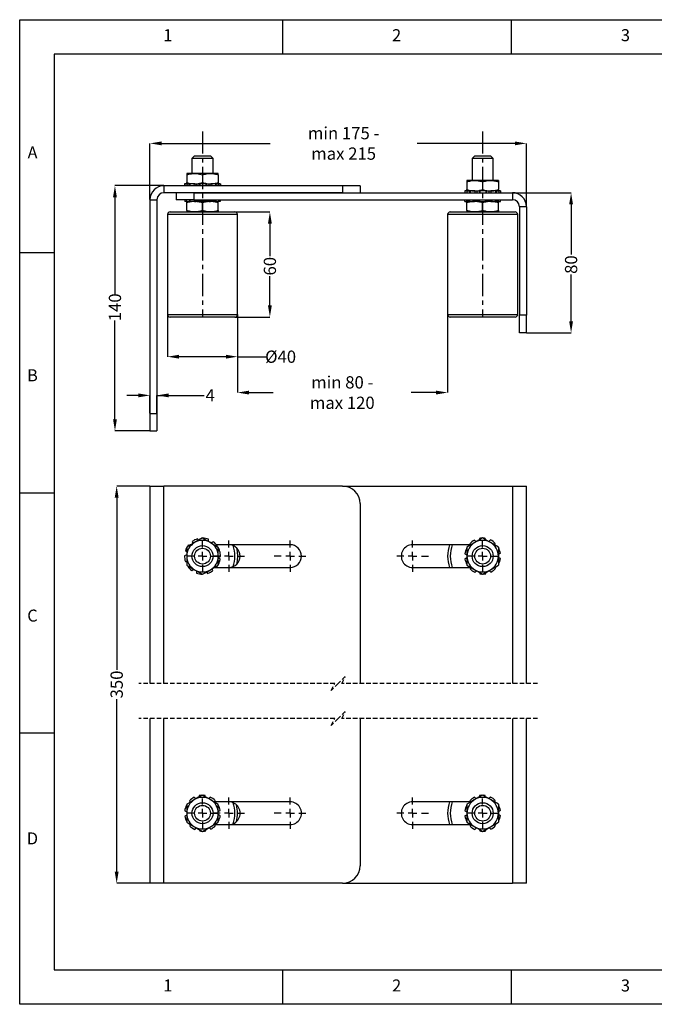
# Model space of a CAD drawing. Extents: x 10 to 421, y -1 to 280.
# Drawn here: x 10 to 191, y -1 to 280 of the extents above; entities that cross this region are included whole.
import ezdxf

# ---------------------------------------------------------------- set-up
doc = ezdxf.new("R2010")
doc.units = 0
doc.header["$PDSIZE"] = -1
for name, pattern in [('CENTER', [10.16, 6.35, -1.27, 1.27, -1.27]), ('CENTERX2', [20.32, 12.7, -2.54, 2.54, -2.54]), ('HIDDEN', [1.905, 1.27, -0.635])]:
    doc.linetypes.add(name, pattern=pattern)
doc.layers.get('0').update_dxf_attribs({"linetype": 'CONTINUOUS'})
doc.layers.get('Defpoints').update_dxf_attribs({"linetype": 'CONTINUOUS'})
for name, color, linetype in [('BODY_ISO', 3, 'CONTINUOUS'), ('FRAME', 5, 'CONTINUOUS'), ('LINE_CENTER', 3, 'CENTER')]:
    doc.layers.add(name, color=color, linetype=linetype)
doc.styles.add('SLDTEXTSTYLE0', font='TXT', dxfattribs={"width": 0.75})
doc.styles.add('SLDTEXTSTYLE2', font='TXT', dxfattribs={"width": 0.736842})
doc.dimstyles.new('SLDDIMSTYLE0', dxfattribs={"dimtxt": 3.5, "dimasz": 3.302, "dimexe": 0, "dimexo": 0.0625, "dimgap": 0.875, "dimtad": 1, "dimlfac": 2, "dimrnd": 1e-09, "dimzin": 12, "dimdsep": 46, "dimtxsty": 'SLDTEXTSTYLE0', "dimsah": 1, "dimcen": 0.09, "dimadec": 0, "dimazin": 0, "dimtfac": 1, "dimtofl": 0, "dimtmove": 0, "dimatfit": 3, "dimfxl": 1, "dimtolj": 1, "dimtzin": 12, "dimarcsym": 0})

# ---------------------------------------------------------------- blocks, each defined once
blk = doc.blocks.new('_D')
at = {"color": 0, "linetype": 'Continuous', "lineweight": -2}
for p, q in [((72.03, 194.01), (72.03, 173.97)), ((132.03, 193.2), (132.03, 173.97)), ((75.33, 173.97), (82.25, 173.97)), ((128.73, 173.97), (121.62, 173.97))]:
    blk.add_line(p, q, dxfattribs=at)
at = {"color": 0}
for points in [[(75.33, 174.52), (75.33, 173.42), (72.03, 173.97)], [(128.73, 173.42), (128.73, 174.52), (132.03, 173.97)]]:
    blk.add_solid(points, dxfattribs=at)
at = {"layer": 'Defpoints', "color": 0}
for p in [(72.03, 194.08), (132.03, 193.27), (132.03, 173.97)]:
    blk.add_point(p, dxfattribs=at)
at = {"color": 7, "lineweight": 5, "insert": (101.94, 173.97), "char_height": 3.5, "attachment_point": 5, "style": 'SLDTEXTSTYLE0'}
blk.add_mtext('\\A1;min 80 - max 120', dxfattribs=at)
blk = doc.blocks.new('_D_1')
at = {"color": 0, "linetype": 'Continuous', "lineweight": -2}
for p, q in [((43.73, 173.17), (40.43, 173.17)), ((47.03, 168.09), (47.03, 173.17)), ((49.03, 168.09), (49.03, 173.17)), ((49.03, 173.17), (62.47, 173.17)), ((52.33, 173.17), (55.63, 173.17))]:
    blk.add_line(p, q, dxfattribs=at)
at = {"color": 0}
for points in [[(43.73, 172.62), (43.73, 173.72), (47.03, 173.17)], [(52.33, 173.72), (52.33, 172.62), (49.03, 173.17)]]:
    blk.add_solid(points, dxfattribs=at)
at = {"layer": 'Defpoints', "color": 0}
for p in [(49.03, 173.17), (47.03, 168.03), (49.03, 168.03)]:
    blk.add_point(p, dxfattribs=at)
at = {"color": 7, "lineweight": 5, "insert": (64.22, 173.17), "char_height": 3.5, "attachment_point": 5, "style": 'SLDTEXTSTYLE0'}
blk.add_mtext('\\A1;4', dxfattribs=at)
blk = doc.blocks.new('_D_2')
at = {"color": 0, "linetype": 'Continuous', "lineweight": -2}
for p, q in [((47.03, 229.09), (47.03, 245.1)), ((50.33, 245.1), (81.33, 245.1)), ((151.23, 245.1), (123.33, 245.1)), ((154.53, 227.09), (154.53, 245.1))]:
    blk.add_line(p, q, dxfattribs=at)
at = {"color": 0}
for points in [[(50.33, 245.65), (50.33, 244.55), (47.03, 245.1)], [(151.23, 244.55), (151.23, 245.65), (154.53, 245.1)]]:
    blk.add_solid(points, dxfattribs=at)
at = {"layer": 'Defpoints', "color": 0}
for p in [(154.53, 245.1), (47.03, 229.03), (154.53, 227.03)]:
    blk.add_point(p, dxfattribs=at)
at = {"color": 7, "lineweight": 5, "insert": (102.33, 245.1), "char_height": 3.5, "attachment_point": 5, "style": 'SLDTEXTSTYLE0'}
blk.add_mtext('\\A1;min 175 - max 215', dxfattribs=at)
blk = doc.blocks.new('_D_3')
at = {"color": 0, "linetype": 'Continuous', "lineweight": -2}
for p, q in [((150.59, 231.03), (167.28, 231.03)), ((167.28, 227.73), (167.28, 213.35)), ((167.28, 194.33), (167.28, 207.66)), ((154.59, 191.03), (167.28, 191.03))]:
    blk.add_line(p, q, dxfattribs=at)
at = {"color": 0}
for points in [[(167.83, 227.73), (166.73, 227.73), (167.28, 231.03)], [(166.73, 194.33), (167.83, 194.33), (167.28, 191.03)]]:
    blk.add_solid(points, dxfattribs=at)
at = {"layer": 'Defpoints', "color": 0}
for p in [(150.53, 231.03), (154.53, 191.03), (167.28, 191.03)]:
    blk.add_point(p, dxfattribs=at)
at = {"color": 7, "lineweight": 5, "insert": (167.28, 210.5), "char_height": 3.5, "attachment_point": 5, "rotation": 90, "style": 'SLDTEXTSTYLE0'}
blk.add_mtext('\\A1;80', dxfattribs=at)
blk = doc.blocks.new('_D_4')
at = {"color": 0, "linetype": 'Continuous', "lineweight": -2}
for p, q in [((50.97, 233.03), (37.03, 233.03)), ((37.03, 229.73), (37.03, 202.02)), ((37.03, 166.33), (37.03, 194.58)), ((46.97, 163.03), (37.03, 163.03))]:
    blk.add_line(p, q, dxfattribs=at)
at = {"color": 0}
for points in [[(37.58, 229.73), (36.48, 229.73), (37.03, 233.03)], [(36.48, 166.33), (37.58, 166.33), (37.03, 163.03)]]:
    blk.add_solid(points, dxfattribs=at)
at = {"layer": 'Defpoints', "color": 0}
for p in [(51.03, 233.03), (37.03, 163.03), (47.03, 163.03)]:
    blk.add_point(p, dxfattribs=at)
at = {"color": 7, "lineweight": 5, "insert": (37.03, 198.3), "char_height": 3.5, "attachment_point": 5, "rotation": 90, "style": 'SLDTEXTSTYLE0'}
blk.add_mtext('\\A1;140', dxfattribs=at)
blk = doc.blocks.new('_D_5')
at = {"color": 0, "linetype": 'Continuous', "lineweight": -2}
for p, q in [((71.34, 225.53), (81.27, 225.53)), ((81.27, 222.23), (81.27, 212.88)), ((81.27, 198.83), (81.27, 207.2)), ((71.34, 195.53), (81.27, 195.53))]:
    blk.add_line(p, q, dxfattribs=at)
at = {"color": 0}
for points in [[(81.82, 222.23), (80.72, 222.23), (81.27, 225.53)], [(80.72, 198.83), (81.82, 198.83), (81.27, 195.53)]]:
    blk.add_solid(points, dxfattribs=at)
at = {"layer": 'Defpoints', "color": 0}
for p in [(71.28, 225.53), (71.28, 195.53), (81.27, 195.53)]:
    blk.add_point(p, dxfattribs=at)
at = {"color": 7, "lineweight": 5, "insert": (81.27, 210.04), "char_height": 3.5, "attachment_point": 5, "rotation": 90, "style": 'SLDTEXTSTYLE0'}
blk.add_mtext('\\A1;60', dxfattribs=at)
blk = doc.blocks.new('_D_6')
at = {"color": 0, "linetype": 'Continuous', "lineweight": -2}
for p, q in [((52.03, 196.22), (52.03, 184.21)), ((72.03, 196.22), (72.03, 184.21)), ((68.73, 184.21), (55.33, 184.21)), ((72.03, 184.21), (80.18, 184.21))]:
    blk.add_line(p, q, dxfattribs=at)
at = {"color": 0}
for points in [[(55.33, 184.76), (55.33, 183.66), (52.03, 184.21)], [(68.73, 183.66), (68.73, 184.76), (72.03, 184.21)]]:
    blk.add_solid(points, dxfattribs=at)
at = {"layer": 'Defpoints', "color": 0}
for p in [(52.03, 196.28), (72.03, 196.28), (52.03, 184.21)]:
    blk.add_point(p, dxfattribs=at)
at = {"color": 7, "lineweight": 5, "insert": (84.33, 184.21), "char_height": 3.5, "attachment_point": 5, "style": 'SLDTEXTSTYLE0'}
blk.add_mtext('\\A1;%%c40', dxfattribs=at)
blk = doc.blocks.new('_D_12')
at = {"color": 0, "linetype": 'Continuous', "lineweight": -2}
for p, q in [((46.97, 147.28), (37.52, 147.28)), ((37.52, 143.98), (37.52, 94.79)), ((37.52, 37.19), (37.52, 86.48)), ((46.97, 33.89), (37.52, 33.89))]:
    blk.add_line(p, q, dxfattribs=at)
at = {"color": 0}
for points in [[(38.07, 143.98), (36.97, 143.98), (37.52, 147.28)], [(36.97, 37.19), (38.07, 37.19), (37.52, 33.89)]]:
    blk.add_solid(points, dxfattribs=at)
at = {"layer": 'Defpoints', "color": 0}
for p in [(47.03, 147.28), (37.52, 33.89), (47.03, 33.89)]:
    blk.add_point(p, dxfattribs=at)
at = {"color": 7, "lineweight": 5, "insert": (37.52, 90.64), "char_height": 3.5, "attachment_point": 5, "rotation": 90, "style": 'SLDTEXTSTYLE0'}
blk.add_mtext('\\A1;350', dxfattribs=at)
blk = doc.blocks.new('SW_CENTERMARKSYMBOL_3')
at = {"color": 0, "linetype": 'Continuous'}
for p, q in [((0, 2.5), (0, 4.25)), ((-2.5, 0), (-4.25, 0)), ((0, 0), (-1.25, 0)), ((0, 0), (0, 1.25)), ((0, 0), (0, -1.25)), ((0, 0), (1.25, 0)), ((2.5, 0), (4.25, 0)), ((0, -2.5), (0, -4.25))]:
    blk.add_line(p, q, dxfattribs=at)
blk = doc.blocks.new('SW_CENTERMARKSYMBOL_4')
at = {"color": 0, "linetype": 'Continuous'}
for p, q in [((0, 2.5), (0, 4.5)), ((-2.5, 0), (-4.5, 0)), ((0, 0), (-1.25, 0)), ((0, 0), (0, 1.25)), ((0, 0), (0, -1.25)), ((0, 0), (1.25, 0)), ((2.5, 0), (4.5, 0)), ((0, -2.5), (0, -4.5))]:
    blk.add_line(p, q, dxfattribs=at)
blk = doc.blocks.new('SW_CENTERMARKSYMBOL_5')
at = {"color": 0, "linetype": 'Continuous'}
for p, q in [((0, 2.5), (0, 4.5)), ((-2.5, 0), (-4.5, 0)), ((0, 0), (-1.25, 0)), ((0, 0), (0, 1.25)), ((0, 0), (0, -1.25)), ((0, 0), (1.25, 0)), ((2.5, 0), (4.5, 0)), ((0, -2.5), (0, -4.5))]:
    blk.add_line(p, q, dxfattribs=at)
blk = doc.blocks.new('SW_CENTERMARKSYMBOL_6')
at = {"color": 0, "linetype": 'Continuous'}
for p, q in [((0, 2.5), (0, 4.25)), ((-2.5, 0), (-4.25, 0)), ((0, 0), (-1.25, 0)), ((0, 0), (0, 1.25)), ((0, 0), (0, -1.25)), ((0, 0), (1.25, 0)), ((2.5, 0), (4.25, 0)), ((0, -2.5), (0, -4.25))]:
    blk.add_line(p, q, dxfattribs=at)
blk = doc.blocks.new('SW_CENTERMARKSYMBOL_7')
at = {"color": 0, "linetype": 'Continuous'}
for p, q in [((0, 2.5), (0, 4.5)), ((-2.5, 0), (-4.5, 0)), ((0, 0), (-1.25, 0)), ((0, 0), (0, 1.25)), ((0, 0), (0, -1.25)), ((0, 0), (1.25, 0)), ((2.5, 0), (4.5, 0)), ((0, -2.5), (0, -4.5))]:
    blk.add_line(p, q, dxfattribs=at)
blk = doc.blocks.new('SW_CENTERMARKSYMBOL_8')
at = {"color": 0, "linetype": 'Continuous'}
for p, q in [((0, 2.5), (0, 4.5)), ((-2.5, 0), (-4.5, 0)), ((0, 0), (-1.25, 0)), ((0, 0), (0, 1.25)), ((0, 0), (0, -1.25)), ((0, 0), (1.25, 0)), ((2.5, 0), (4.5, 0)), ((0, -2.5), (0, -4.5))]:
    blk.add_line(p, q, dxfattribs=at)
blk = doc.blocks.new('SW_CENTERMARKSYMBOL_9')
at = {"color": 0, "linetype": 'Continuous'}
for p, q in [((0, 2.5), (0, 4.5)), ((-2.5, 0), (-4.5, 0)), ((0, 0), (-1.25, 0)), ((0, 0), (0, 1.25)), ((0, 0), (0, -1.25)), ((0, 0), (1.25, 0)), ((2.5, 0), (4.5, 0)), ((0, -2.5), (0, -4.5))]:
    blk.add_line(p, q, dxfattribs=at)
blk = doc.blocks.new('SW_CENTERMARKSYMBOL_10')
at = {"color": 0, "linetype": 'Continuous'}
for p, q in [((0, 2.5), (0, 4.25)), ((-2.5, 0), (-4.25, 0)), ((0, 0), (-1.25, 0)), ((0, 0), (0, 1.25)), ((0, 0), (0, -1.25)), ((0, 0), (1.25, 0)), ((2.5, 0), (4.25, 0)), ((0, -2.5), (0, -4.25))]:
    blk.add_line(p, q, dxfattribs=at)
blk = doc.blocks.new('SW_CENTERMARKSYMBOL_11')
at = {"color": 0, "linetype": 'Continuous'}
for p, q in [((0, 2.5), (0, 4.5)), ((-2.5, 0), (-4.5, 0)), ((0, 0), (-1.25, 0)), ((0, 0), (0, 1.25)), ((0, 0), (0, -1.25)), ((0, 0), (1.25, 0)), ((2.5, 0), (4.5, 0)), ((0, -2.5), (0, -4.5))]:
    blk.add_line(p, q, dxfattribs=at)
blk = doc.blocks.new('SW_CENTERMARKSYMBOL_12')
at = {"color": 0, "linetype": 'Continuous'}
for p, q in [((0, 2.5), (0, 4.25)), ((-2.5, 0), (-4.25, 0)), ((0, 0), (-1.25, 0)), ((0, 0), (0, 1.25)), ((0, 0), (0, -1.25)), ((0, 0), (1.25, 0)), ((2.5, 0), (4.25, 0)), ((0, -2.5), (0, -4.25))]:
    blk.add_line(p, q, dxfattribs=at)

msp = doc.modelspace()

# ---------------------------------------------------------------- linework, layer by layer
at = {"color": 7, "linetype": 'Continuous'}
for p, q in [((59.7798, 241.528), (59.0298, 240.7779)), ((59.0298, 240.7779), (59.0298, 236.528)), ((62.0298, 240.7779), (59.0298, 240.7779)), ((59.7798, 241.528), (62.0298, 241.528)), ((62.0298, 241.528), (64.2798, 241.528)), ((65.0298, 240.7779), (62.0298, 240.7779)), ((65.0298, 240.7779), (64.2798, 241.528)), ((65.0298, 236.528), (65.0298, 240.7779)), ((139.7798, 241.528), (139.0298, 240.7779)), ((139.0298, 240.7779), (139.0298, 234.528)), ((142.0298, 240.7779), (139.0298, 240.7779)), ((139.7798, 241.528), (142.0298, 241.528)), ((142.0298, 241.528), (144.2798, 241.528)), ((145.0298, 240.7779), (142.0298, 240.7779)), ((145.0298, 240.7779), (144.2798, 241.528)), ((145.0298, 234.528), (145.0298, 240.7779)), ((59.7798, 236.528), (57.5298, 236.528)), ((57.5298, 236.126), (57.5298, 233.9299)), ((64.2798, 236.528), (59.7798, 236.528)), ((62.0298, 236.126), (62.0298, 233.9299)), ((66.5298, 236.528), (64.2798, 236.528)), ((66.5298, 236.126), (66.5298, 233.9299)), ((56.9048, 233.528), (56.9048, 233.028)), ((56.9524, 233.528), (56.9048, 233.528)), ((56.9524, 233.528), (56.9524, 233.028)), ((56.9524, 233.528), (56.9741, 233.528)), ((56.9741, 233.528), (56.9741, 233.028)), ((57.5124, 233.528), (56.9741, 233.528)), ((57.5124, 233.528), (57.5124, 233.028)), ((57.5124, 233.528), (58.1837, 233.528)), ((58.1837, 233.528), (58.4336, 233.528)), ((58.2503, 233.528), (58.2503, 233.028)), ((58.4336, 233.528), (58.4336, 233.028)), ((59.7979, 233.528), (58.4336, 233.528)), ((59.7979, 233.528), (59.7979, 233.028)), ((59.7979, 233.528), (60.2638, 233.528)), ((60.3018, 233.528), (61.1063, 233.528)), ((60.3404, 233.528), (60.3404, 233.028)), ((61.1063, 233.528), (61.1063, 233.028)), ((61.1208, 233.528), (61.2667, 233.528)), ((61.2667, 233.528), (61.2667, 233.028)), ((62.9359, 233.528), (61.2667, 233.528)), ((62.9359, 233.528), (62.9359, 233.028)), ((62.9359, 233.528), (63.0631, 233.528)), ((63.0757, 233.528), (63.8346, 233.528)), ((63.0757, 233.528), (63.0757, 233.028)), ((63.8346, 233.528), (63.8346, 233.028)), ((63.8849, 233.528), (64.3913, 233.528)), ((64.3913, 233.528), (64.3913, 233.028)), ((65.7278, 233.528), (64.3913, 233.528)), ((65.7278, 233.528), (65.7278, 233.028)), ((65.7501, 233.528), (65.9404, 233.528)), ((65.8735, 233.528), (65.8735, 233.028)), ((65.9404, 233.528), (66.6138, 233.528)), ((66.6138, 233.528), (66.6138, 233.028)), ((67.1071, 233.528), (66.6138, 233.528)), ((67.1071, 233.528), (67.1071, 233.028)), ((67.1071, 233.528), (67.1531, 233.528)), ((67.1531, 233.528), (67.1531, 233.028)), ((67.1548, 233.528), (67.1531, 233.528)), ((67.1548, 233.028), (67.1548, 233.528)), ((139.7798, 234.528), (137.5298, 234.528)), ((137.5298, 234.126), (137.5298, 231.9299)), ((144.2798, 234.528), (139.7798, 234.528)), ((142.0298, 234.126), (142.0298, 231.9299)), ((146.5298, 234.528), (144.2798, 234.528)), ((146.5298, 234.126), (146.5298, 231.9299)), ((51.0298, 233.028), (51.0298, 231.028)), ((102.0298, 233.028), (51.0298, 233.028)), ((102.0298, 231.028), (51.0298, 231.028)), ((54.5298, 231.028), (54.5298, 229.028)), ((59.5298, 231.028), (59.5298, 229.028)), ((59.5298, 231.028), (150.5298, 231.028)), ((102.0298, 233.028), (102.0298, 231.028)), ((107.0298, 233.028), (102.0298, 233.028)), ((107.0298, 233.028), (107.0298, 231.028)), ((136.9524, 231.528), (136.9524, 231.028)), ((136.9524, 231.528), (136.9741, 231.528)), ((136.9741, 231.528), (136.9741, 231.028)), ((137.5124, 231.528), (136.9741, 231.528)), ((137.5124, 231.528), (137.5124, 231.028)), ((137.5124, 231.528), (138.1837, 231.528)), ((138.1837, 231.528), (138.4336, 231.528)), ((138.2503, 231.528), (138.2503, 231.028)), ((138.4336, 231.528), (138.4336, 231.028)), ((139.7979, 231.528), (138.4336, 231.528)), ((139.7979, 231.528), (139.7979, 231.028)), ((139.7979, 231.528), (140.2638, 231.528)), ((140.3404, 231.528), (141.1063, 231.528)), ((140.3404, 231.528), (140.3404, 231.028)), ((141.1063, 231.528), (141.1063, 231.028)), ((141.1208, 231.528), (141.2667, 231.528)), ((141.2667, 231.528), (141.2667, 231.028)), ((142.9359, 231.528), (141.2667, 231.528)), ((142.9359, 231.528), (142.9359, 231.028)), ((142.9359, 231.528), (143.0631, 231.528)), ((143.0757, 231.528), (143.8346, 231.528)), ((143.0757, 231.528), (143.0757, 231.028)), ((143.8346, 231.528), (143.8346, 231.028)), ((143.8849, 231.528), (144.3913, 231.528)), ((144.3913, 231.528), (144.3913, 231.028)), ((145.7278, 231.528), (144.3913, 231.528)), ((145.9404, 231.528), (145.7278, 231.528)), ((145.7278, 231.528), (145.7278, 231.028)), ((145.8735, 231.528), (145.8735, 231.028)), ((145.9404, 231.528), (146.6138, 231.528)), ((146.6138, 231.528), (146.6138, 231.028)), ((147.1071, 231.528), (146.6138, 231.528)), ((147.1071, 231.528), (147.1071, 231.028)), ((150.5298, 231.028), (150.5298, 229.028)), ((47.0298, 229.028), (47.0298, 168.028)), ((47.0298, 229.028), (49.0298, 229.028)), ((49.0298, 229.028), (49.0298, 168.028)), ((59.5298, 229.028), (54.5298, 229.028)), ((56.9627, 229.028), (56.9627, 228.5279)), ((57.4786, 228.5279), (56.9627, 228.5279)), ((57.4786, 229.028), (57.4786, 228.5279)), ((57.4786, 228.5279), (58.151, 228.5279)), ((57.5298, 225.9299), (57.5298, 228.126)), ((58.3823, 228.5279), (58.151, 228.5279)), ((58.2178, 229.028), (58.2178, 228.5279)), ((58.3823, 229.028), (58.3823, 228.5279)), ((59.7328, 228.5279), (58.3823, 228.5279)), ((59.5298, 229.028), (150.5298, 229.028)), ((59.7328, 229.028), (59.7328, 228.5279)), ((59.7328, 228.5279), (60.2328, 228.5279)), ((60.2825, 229.028), (60.2825, 228.5279)), ((61.045, 228.5279), (60.2825, 228.5279)), ((61.045, 229.028), (61.045, 228.5279)), ((61.0585, 228.5279), (61.1951, 228.5279)), ((61.1951, 229.028), (61.1951, 228.5279)), ((62.8644, 228.5279), (61.1951, 228.5279)), ((62.0298, 225.9299), (62.0298, 228.126)), ((62.8644, 229.028), (62.8644, 228.5279)), ((62.8644, 228.5279), (63.001, 228.5279)), ((63.0145, 229.028), (63.0145, 228.5279)), ((63.7771, 228.5279), (63.0145, 228.5279)), ((63.7771, 229.028), (63.7771, 228.5279)), ((63.8489, 228.5279), (64.3267, 228.5279)), ((64.3267, 229.028), (64.3267, 228.5279)), ((65.6772, 228.5279), (64.3267, 228.5279)), ((65.6772, 229.028), (65.6772, 228.5279)), ((65.9085, 228.5279), (65.6772, 228.5279)), ((65.8417, 229.028), (65.8417, 228.5279)), ((65.9085, 228.5279), (66.5809, 228.5279)), ((66.5298, 225.9299), (66.5298, 228.126)), ((66.5809, 229.028), (66.5809, 228.5279)), ((67.0968, 228.5279), (66.5809, 228.5279)), ((67.0968, 229.028), (67.0968, 228.5279)), ((136.9627, 228.5279), (136.9627, 229.028)), ((136.9627, 228.5279), (137.4786, 228.5279)), ((137.4786, 228.5279), (137.4786, 229.028)), ((138.151, 228.5279), (137.4786, 228.5279)), ((137.5298, 225.9299), (137.5298, 228.126)), ((138.3823, 228.5279), (138.151, 228.5279)), ((138.2178, 228.5279), (138.2178, 229.028)), ((138.3823, 228.5279), (138.3823, 229.028)), ((138.3823, 228.5279), (139.7328, 228.5279)), ((139.7328, 228.5279), (139.7328, 229.028)), ((140.2328, 228.5279), (139.7328, 228.5279)), ((140.2825, 228.5279), (140.2825, 229.028)), ((141.045, 228.5279), (140.2825, 228.5279)), ((141.045, 228.5279), (141.045, 229.028)), ((141.1951, 228.5279), (141.0585, 228.5279)), ((141.1951, 228.5279), (141.1951, 229.028)), ((141.1951, 228.5279), (142.8644, 228.5279)), ((142.0298, 225.9299), (142.0298, 228.126)), ((142.8644, 228.5279), (142.8644, 229.028)), ((143.001, 228.5279), (142.8644, 228.5279)), ((143.0145, 228.5279), (143.0145, 229.028)), ((143.7771, 228.5279), (143.0145, 228.5279)), ((143.7771, 228.5279), (143.7771, 229.028)), ((144.3267, 228.5279), (143.8489, 228.5279)), ((144.3267, 228.5279), (144.3267, 229.028)), ((144.3267, 228.5279), (145.6772, 228.5279)), ((145.6772, 228.5279), (145.6772, 229.028)), ((145.9085, 228.5279), (145.6772, 228.5279)), ((145.8417, 228.5279), (145.8417, 229.028)), ((146.5809, 228.5279), (145.9085, 228.5279)), ((146.5298, 225.9299), (146.5298, 228.126)), ((146.5809, 228.5279), (146.5809, 229.028)), ((146.5809, 228.5279), (147.0968, 228.5279)), ((147.0968, 228.5279), (147.0968, 229.028)), ((52.7798, 225.528), (58.7222, 225.528)), ((58.7222, 225.528), (71.2798, 225.528)), ((132.7798, 225.528), (136.9705, 225.528)), ((136.9705, 225.528), (151.2798, 225.528)), ((152.5298, 227.028), (152.5298, 196.028)), ((154.5298, 227.028), (152.5298, 227.028)), ((154.5298, 227.028), (154.5298, 196.028)), ((52.0298, 224.778), (52.0298, 196.278)), ((72.0298, 196.278), (72.0298, 224.778)), ((132.0298, 224.778), (132.0298, 196.278)), ((152.0298, 196.278), (152.0298, 224.778)), ((71.2798, 195.5279), (52.7798, 195.528)), ((151.2798, 195.5279), (132.7798, 195.528)), ((152.5298, 191.028), (152.5298, 196.028)), ((154.5298, 196.028), (152.5298, 196.028)), ((154.5298, 191.028), (154.5298, 196.028)), ((154.5298, 191.028), (152.5298, 191.028)), ((47.0298, 168.028), (49.0298, 168.028)), ((47.0298, 168.028), (47.0298, 163.028)), ((49.0298, 168.028), (49.0298, 163.028)), ((47.0298, 163.028), (49.0298, 163.028)), ((47.0298, 147.2808), (47.0298, 90.9294)), ((47.0298, 147.2808), (51.0298, 147.2808)), ((51.0298, 90.9294), (51.0298, 147.2808)), ((102.0298, 147.2808), (51.0298, 147.2808)), ((102.0298, 147.2808), (150.5298, 147.2808)), ((150.5298, 147.2808), (150.5298, 90.9294)), ((150.5298, 147.2808), (154.5298, 147.2808)), ((154.5298, 90.9294), (154.5298, 147.2808)), ((107.0298, 142.2808), (107.0298, 90.9294)), ((60.8689, 131.8067), (60.5712, 132.1939)), ((63.7547, 131.4811), (63.7376, 132.1129)), ((141.1236, 132.3251), (141.0437, 131.9077)), ((142.8718, 131.9908), (142.7928, 132.3487)), ((57.5298, 129.8789), (57.5298, 127.2808)), ((58.2712, 130.307), (57.962, 130.3983)), ((59.0697, 131.4645), (59.2241, 130.8571)), ((65.094, 131.3889), (64.5305, 131.0332)), ((87.0298, 130.5308), (65.9925, 130.5308)), ((66.1796, 130.0811), (66.2517, 130.1862)), ((66.5298, 127.2808), (66.5298, 129.8789)), ((138.4719, 130.5308), (122.0298, 130.5308)), ((137.5298, 129.5644), (137.4457, 129.5726)), ((137.5298, 129.8789), (137.5298, 127.2808)), ((138.3317, 130.8291), (138.5118, 130.4459)), ((140.1573, 131.3959), (139.6682, 131.8293)), ((144.2616, 131.8943), (143.7958, 131.4574)), ((145.4408, 130.5076), (145.6259, 130.9323)), ((146.5298, 129.8789), (146.5298, 127.2808)), ((57.5298, 127.6333), (56.9064, 127.4119)), ((57.1759, 128.9256), (57.5298, 128.6314)), ((57.5298, 127.2808), (57.5298, 124.6828)), ((66.9234, 128.8032), (66.5298, 128.8289)), ((66.5298, 124.6828), (66.5298, 127.2808)), ((66.5298, 126.9284), (67.1531, 127.1497)), ((66.5298, 126.8348), (67.0968, 126.5121)), ((136.9524, 127.9778), (137.5298, 127.6599)), ((136.9627, 126.5121), (137.5298, 126.8348)), ((137.5298, 126.7672), (136.9741, 126.4404)), ((137.5298, 127.2808), (137.5298, 124.6828)), ((146.5298, 127.7945), (147.0854, 128.1212)), ((146.5298, 127.2808), (146.5298, 124.6828)), ((147.1071, 126.5839), (146.5298, 126.9017)), ((57.1361, 125.7584), (57.5298, 125.7327)), ((57.88, 124.4806), (57.8079, 124.3755)), ((64.9899, 123.0971), (64.8354, 123.7045)), ((65.4006, 124.0308), (87.0298, 124.0308)), ((65.7883, 124.2547), (66.0976, 124.1634)), ((66.8837, 125.636), (66.5298, 125.9302)), ((122.0298, 124.0308), (138.6086, 124.0308)), ((138.6187, 124.054), (138.4336, 123.6293)), ((145.7278, 123.7326), (145.5477, 124.1158)), ((146.5298, 124.9972), (146.6138, 124.9891)), ((58.9655, 123.1728), (59.529, 123.5285)), ((60.3048, 123.0806), (60.3219, 122.4488)), ((63.1906, 122.7549), (63.4883, 122.3678)), ((139.7979, 122.6673), (140.2638, 123.1043)), ((141.1877, 122.5708), (141.2667, 122.2129)), ((142.9359, 122.2366), (143.0158, 122.654)), ((143.9022, 123.1657), (144.3913, 122.7323)), ((47.0298, 80.9294), (47.0298, 33.8917)), ((51.0298, 33.8917), (51.0298, 80.9294)), ((107.0298, 80.9294), (107.0298, 38.8917)), ((150.5298, 80.9294), (150.5298, 33.8917)), ((154.5298, 33.8917), (154.5298, 80.9294)), ((57.5298, 56.4898), (57.5298, 53.8917)), ((58.3317, 57.44), (58.5118, 57.0568)), ((60.1573, 58.0068), (59.6682, 58.4402)), ((61.1236, 58.936), (61.0437, 58.5186)), ((62.8718, 58.6017), (62.7928, 58.9596)), ((64.2616, 58.5052), (63.7958, 58.0683)), ((65.4408, 57.1185), (65.6259, 57.5432)), ((87.0298, 57.1417), (65.4509, 57.1417)), ((65.4942, 57.0877), (65.5186, 57.1417)), ((66.5298, 53.8917), (66.5298, 56.4898)), ((138.4719, 57.1417), (122.0298, 57.1417)), ((137.5298, 56.4898), (137.5298, 53.8917)), ((138.3317, 57.44), (138.5118, 57.0568)), ((140.1573, 58.0068), (139.6682, 58.4402)), ((141.1236, 58.936), (141.0437, 58.5186)), ((142.8718, 58.6017), (142.7928, 58.9596)), ((144.2616, 58.5052), (143.7958, 58.0683)), ((145.4408, 57.1185), (145.6259, 57.5432)), ((146.5298, 56.4898), (146.5298, 53.8917)), ((56.9524, 54.5887), (57.5298, 54.2708)), ((57.5298, 53.8917), (57.5298, 51.2936)), ((66.5298, 54.4054), (67.0854, 54.7321)), ((66.5298, 54.3378), (67.0968, 54.6605)), ((66.5298, 51.2936), (66.5298, 53.8917)), ((67.1071, 53.1948), (66.5298, 53.5126)), ((136.9524, 54.5887), (137.5298, 54.2708)), ((136.9627, 53.123), (137.5298, 53.4457)), ((137.5298, 56.1753), (137.4457, 56.1835)), ((137.5298, 53.8917), (137.5298, 51.2936)), ((146.5298, 54.4054), (147.0854, 54.7321)), ((146.5298, 53.8917), (146.5298, 51.2936)), ((147.1071, 53.1948), (146.5298, 53.5126)), ((57.5298, 53.378), (56.9741, 53.0513)), ((58.6187, 50.6649), (58.4336, 50.2402)), ((65.7278, 50.3434), (65.5477, 50.7267)), ((65.5876, 50.6417), (87.0298, 50.6417)), ((122.0298, 50.6417), (138.6086, 50.6417)), ((137.5298, 53.378), (136.9741, 53.0513)), ((138.6187, 50.6649), (138.4336, 50.2402)), ((145.7278, 50.3434), (145.5477, 50.7267)), ((146.5298, 51.6081), (146.6138, 51.6)), ((59.7979, 49.2782), (60.2638, 49.7152)), ((61.1877, 49.1817), (61.2667, 48.8238)), ((62.9359, 48.8475), (63.0158, 49.2648)), ((63.9022, 49.7766), (64.3913, 49.3432)), ((139.7979, 49.2782), (140.2638, 49.7152)), ((141.1877, 49.1817), (141.2667, 48.8238)), ((142.9359, 48.8475), (143.0158, 49.2648)), ((143.9022, 49.7766), (144.3913, 49.3432)), ((51.0298, 33.8917), (47.0298, 33.8917)), ((102.0298, 33.8917), (51.0298, 33.8917)), ((102.0298, 33.8917), (150.5298, 33.8917)), ((154.5298, 33.8917), (150.5298, 33.8917))]:
    msp.add_line(p, q, dxfattribs=at)
at = {"color": 8, "linetype": 'Continuous'}
for p, q in [((58.454, 224.778), (52.0298, 224.778)), ((72.0298, 224.778), (58.454, 224.778)), ((136.5603, 224.778), (132.0298, 224.778)), ((152.0298, 224.778), (136.5603, 224.778)), ((52.0298, 196.278), (58.454, 196.278)), ((58.454, 196.278), (72.0298, 196.278)), ((132.0298, 196.278), (136.5603, 196.278)), ((136.5603, 196.278), (152.0298, 196.278))]:
    msp.add_line(p, q, dxfattribs=at)
at = {"color": 7, "linetype": 'CENTERX2'}
for p, q in [((72.0298, 196.278), (72.0298, 194.0769)), ((132.0298, 196.278), (132.0298, 193.2653))]:
    msp.add_line(p, q, dxfattribs=at)
at = {"color": 7, "linetype": 'HIDDEN'}
for p, q in [((102.7798, 92.9294), (100.7798, 90.9294)), ((101.7798, 90.9294), (102.7798, 92.9294)), ((99.7798, 90.9294), (43.8548, 90.9294)), ((100.7798, 90.9294), (98.7798, 88.9294)), ((98.7798, 88.9294), (99.7798, 90.9294)), ((157.7048, 90.9294), (101.7798, 90.9294)), ((102.7798, 82.9294), (100.7798, 80.9294)), ((101.7798, 80.9294), (102.7798, 82.9294)), ((99.7798, 80.9294), (43.8548, 80.9294)), ((100.7798, 80.9294), (98.7798, 78.9294)), ((98.7798, 78.9294), (99.7798, 80.9294)), ((157.7048, 80.9294), (101.7798, 80.9294))]:
    msp.add_line(p, q, dxfattribs=at)
at = {"color": 7, "linetype": 'Continuous', "flags": 128}
for points in [[(62.0298, 132.477), (60.9274, 131.8405), (59.7798, 131.1779)], [(62.0298, 132.477), (62.5983, 132.1487), (64.2798, 131.1779)], [(142.0298, 132.477), (140.9274, 131.8405), (139.7798, 131.1779)], [(144.2798, 131.1779), (144.1198, 131.2703), (143.0731, 131.8746), (142.0298, 132.477)], [(59.7798, 131.1779), (59.6198, 131.0856), (58.5731, 130.4813), (57.5298, 129.8789)], [(64.2798, 131.1779), (64.8921, 130.8244), (66.5298, 129.8789)], [(71.7423, 129.6614), (71.954, 128.5097), (72.0298, 127.2808)], [(139.7798, 131.1779), (139.6198, 131.0856), (138.5731, 130.4813), (137.5298, 129.8789)], [(146.5298, 129.8789), (145.4274, 130.5153), (144.2798, 131.1779)], [(72.0298, 127.2808), (71.954, 126.0519), (71.7423, 124.9002)], [(57.5298, 124.6828), (58.0983, 124.3545), (59.7798, 123.3837)], [(64.2798, 123.3837), (64.4398, 123.4761), (65.4864, 124.0804), (66.5298, 124.6828)], [(137.5298, 124.6828), (138.6321, 124.0463), (139.7798, 123.3837)], [(144.2798, 123.3837), (144.4398, 123.4761), (145.4864, 124.0804), (146.5298, 124.6828)], [(59.7798, 123.3837), (60.3921, 123.0302), (62.0298, 122.0847)], [(62.0298, 122.0847), (63.1321, 122.7211), (64.2798, 123.3837)], [(139.7798, 123.3837), (139.9398, 123.2913), (140.9864, 122.6871), (142.0298, 122.0847)], [(142.0298, 122.0847), (143.1321, 122.7211), (144.2798, 123.3837)], [(62.0298, 59.0879), (60.9274, 58.4514), (59.7798, 57.7888)], [(62.0298, 59.0879), (62.5983, 58.7596), (64.2798, 57.7888)], [(142.0298, 59.0879), (140.9274, 58.4514), (139.7798, 57.7888)], [(144.2798, 57.7888), (144.1198, 57.8812), (143.0731, 58.4855), (142.0298, 59.0879)], [(59.7798, 57.7888), (59.6198, 57.6965), (58.5731, 57.0922), (57.5298, 56.4898)], [(64.2798, 57.7888), (64.8921, 57.4353), (66.5298, 56.4898)], [(139.7798, 57.7888), (139.6198, 57.6965), (138.5731, 57.0922), (137.5298, 56.4898)], [(146.5298, 56.4898), (145.4274, 57.1262), (144.2798, 57.7888)], [(57.5298, 51.2936), (58.0983, 50.9654), (59.7798, 49.9946)], [(64.2798, 49.9946), (64.4398, 50.087), (65.4864, 50.6913), (66.5298, 51.2936)], [(137.5298, 51.2936), (138.6321, 50.6572), (139.7798, 49.9946)], [(144.2798, 49.9946), (144.4398, 50.087), (145.4864, 50.6913), (146.5298, 51.2936)], [(59.7798, 49.9946), (60.3921, 49.6411), (62.0298, 48.6956)], [(62.0298, 48.6956), (63.1321, 49.332), (64.2798, 49.9946)], [(139.7798, 49.9946), (139.9398, 49.9022), (140.9864, 49.2979), (142.0298, 48.6956)], [(142.0298, 48.6956), (143.1321, 49.332), (144.2798, 49.9946)]]:
    msp.add_lwpolyline(points, dxfattribs=at)
at = {"color": 7, "linetype": 'Continuous'}
for centre, radius in [((62.0298, 127.2808), 3), ((62.0298, 127.2808), 2.25), ((142.0298, 127.2808), 3), ((142.0298, 127.2808), 2.25), ((62.0298, 53.8917), 3), ((142.0298, 53.8917), 3), ((62.0298, 53.8917), 2.25), ((142.0298, 53.8917), 2.25)]:
    msp.add_circle(centre, radius, dxfattribs=at)
for centre, radius, start, end in [((51.0298, 229.028), 4, 90, 180), ((51.0298, 229.028), 2, 90, 180), ((150.5298, 227.028), 4, 0, 90), ((150.5298, 227.028), 2, 0, 90), ((52.7798, 224.778), 0.75, 90, 180), ((71.2798, 224.778), 0.75, 0, 90), ((132.7798, 224.778), 0.75, 90, 180), ((151.2798, 224.778), 0.75, 0, 90), ((52.7798, 196.278), 0.75, 180, 270), ((71.2798, 196.278), 0.75, 270, 0), ((132.7798, 196.278), 0.75, 180, 270), ((151.2798, 196.278), 0.75, 270, 0), ((102.0298, 142.2808), 5, 0.000044, 90.00004), ((62.0298, 127.2808), 5.125, 106.534464, 125.280556), ((62.0297, 127.2807), 5.1251, 70.534608, 89.280305), ((142.0297, 127.2816), 5.1242, 92.780254, 100.184932), ((142.0296, 127.2788), 5.1271, 81.439004, 87.36546), ((62.0295, 127.2809), 5.1247, 152.840619, 161.280584), ((62.0298, 127.2808), 4.5, 120.000003, 179.999995), ((62.0152, 127.2911), 5.1072, 142.525848, 147.508542), ((62.0298, 127.2808), 4.5, 60.000322, 119.999678), ((62.0298, 127.2808), 4.5, 0.000005, 59.999997), ((62.0296, 127.2807), 5.1252, 34.534715, 53.280091), ((62.0302, 127.281), 5.1246, 17.280185, 27.373593), ((69.5298, 127.2808), 3.25, 270, 90), ((87.0298, 127.2808), 3.25, 270, 90), ((122.0298, 127.2808), 3.25, 89.999934, 270.000066), ((142.0298, 127.2808), 10, 161.03446, 198.96554), ((142.0295, 127.2809), 5.1247, 153.43732, 172.184478), ((142.0298, 127.2808), 4.5, 120.000215, 179.999947), ((142.0299, 127.2807), 5.1252, 117.438222, 136.183532), ((142.0298, 127.2808), 4.5, 60.000346, 119.999654), ((142.0299, 127.281), 5.1247, 45.437168, 64.184225), ((142.0298, 127.2808), 4.5, 0.000005, 59.999997), ((142.0298, 127.2808), 5.125, 9.437576, 28.183899), ((62.0298, 127.2808), 5.125, 178.534449, 197.280495), ((62.0298, 127.2808), 4.5, 180.000005, 239.999997), ((62.0298, 127.2808), 4.5, 300.000003, 359.999995), ((62.0303, 127.2807), 5.1244, 341.279888, 351.373618), ((62.0298, 127.2808), 5.1249, 358.53431, 17.280635), ((142.0298, 127.2808), 4.5, 180.000053, 239.999785), ((142.0298, 127.2808), 4.5, 300.000003, 359.999995), ((142.0296, 127.2809), 5.1252, 333.437873, 352.183435), ((62.0297, 127.2808), 5.125, 214.53451, 233.280651), ((62.0315, 127.2796), 5.1228, 322.533472, 327.500919), ((62.03, 127.2807), 5.1248, 332.626639, 341.280616), ((142.03, 127.2809), 5.1252, 189.438312, 208.183647), ((142.0297, 127.2809), 5.1251, 297.438017, 316.183737), ((62.0298, 127.2808), 4.5, 239.999968, 300.000032), ((62.0298, 127.2808), 5.125, 250.534236, 269.280426), ((62.0298, 127.2807), 5.1249, 286.534242, 305.280778), ((142.03, 127.2811), 5.1254, 225.438473, 244.183215), ((142.0298, 127.2808), 4.5, 239.999992, 300.000008), ((142.0299, 127.2814), 5.1256, 261.437379, 267.36564), ((142.0297, 127.2814), 5.1256, 272.780623, 280.183281), ((62.0298, 53.8917), 4.5, 120.000003, 179.999995), ((62.03, 53.8915), 5.1253, 117.438314, 136.183287), ((62.0298, 53.8917), 4.5, 59.999968, 120.000032), ((62.0299, 53.8898), 5.1269, 92.780891, 100.181658), ((62.0304, 53.8979), 5.1188, 81.434251, 87.370292), ((62.0296, 53.8915), 5.1252, 45.43818, 64.183508), ((62.0298, 53.8917), 4.5, 0.000005, 59.999997), ((62.03, 53.8918), 5.1248, 9.437248, 28.184227), ((69.5298, 53.8917), 3.25, 269.999934, 90.000066), ((62.0296, 53.8917), 10.0001, 346.227991, 13.772009), ((87.0298, 53.8917), 3.25, 269.999934, 90.000066), ((122.0298, 53.8917), 3.25, 89.999869, 270.000131), ((142.0297, 53.8917), 10, 161.034439, 198.965561), ((142.0298, 53.8917), 4.5, 120.000215, 179.999947), ((142.0299, 53.8915), 5.1252, 117.438222, 136.183532), ((142.0298, 53.8917), 4.5, 59.999992, 120.000008), ((142.0299, 53.8898), 5.127, 92.780991, 100.181631), ((142.0304, 53.898), 5.1187, 81.434156, 87.370308), ((142.0296, 53.8916), 5.1252, 45.437999, 64.183395), ((142.0298, 53.8917), 4.5, 0.000005, 59.999997), ((142.03, 53.8918), 5.1248, 9.437248, 28.184227), ((62.0299, 53.8917), 5.1251, 153.438071, 172.183878), ((62.0298, 53.8917), 4.5, 180.000005, 239.999997), ((62.0298, 53.8917), 4.5, 300.000003, 359.999995), ((142.0296, 53.8918), 5.1248, 153.437585, 172.184363), ((142.0298, 53.8917), 4.5, 180.000053, 239.999785), ((142.0298, 53.8917), 4.5, 300.000003, 359.999995), ((62.0297, 53.8917), 5.1249, 189.437616, 208.184101), ((62.0298, 53.8917), 5.125, 333.437712, 352.183992), ((142.0298, 53.8918), 5.1251, 189.437984, 208.183975), ((142.0296, 53.8918), 5.1251, 333.437839, 352.183621), ((62.0299, 53.892), 5.1253, 225.438236, 244.183305), ((62.0298, 53.8917), 4.5, 239.999968, 300.000032), ((62.0292, 53.8856), 5.1188, 261.434251, 267.370292), ((62.0298, 53.8907), 5.124, 272.780122, 280.185064), ((62.0301, 53.8913), 5.1245, 297.436899, 316.184855), ((142.03, 53.892), 5.1254, 225.438473, 244.183215), ((142.0298, 53.8917), 4.5, 239.999992, 300.000008), ((142.0292, 53.8857), 5.119, 261.434345, 267.370276), ((142.0298, 53.8909), 5.1242, 272.780254, 280.184932), ((142.03, 53.8914), 5.1247, 297.437204, 316.18455), ((102.0297, 38.8917), 5, 270.000094, 359.999822)]:
    msp.add_arc(centre, radius, start, end, dxfattribs=at)
at = {"color": 8, "linetype": 'Continuous'}
for centre, radius, start, end in [((62.03, 127.2809), 9.2498, 359.999823, 18.924868), ((142.0297, 127.2808), 9.25, 159.429945, 200.570055), ((62.0298, 127.2808), 9.2499, 341.075249, 0.000061), ((62.0298, 53.8917), 9.25, 341.075265, 18.924735), ((142.0297, 53.8917), 9.25, 159.429935, 200.570065)]:
    msp.add_arc(centre, radius, start, end, dxfattribs=at)
at = {"color": 7, "linetype": 'Continuous'}
for points, knots in [([(57.5298, 236.126), (57.7187, 236.1867), (58.4521, 236.4223), (59.214, 236.4829), (59.7798, 236.528)], [0, 0, 0, 0, 0.25755027, 1, 1, 1, 1]), ([(57.5298, 236.528), (57.5298, 236.5275), (57.5298, 236.5238), (57.5298, 236.4361), (57.5298, 236.23), (57.5298, 236.126)], [0, 0, 0, 0, 0.070086232, 0.53078381, 1, 1, 1, 1]), ([(59.7798, 236.528), (59.9843, 236.522), (60.7459, 236.4998), (61.4874, 236.2839), (62.0298, 236.126)], [0, 0, 0, 0, 0.2686327, 1, 1, 1, 1]), ([(62.0298, 236.126), (62.3952, 236.2384), (63.1327, 236.4651), (63.8951, 236.5069), (64.2798, 236.528)], [0, 0, 0, 0, 0.49545965, 1, 1, 1, 1]), ([(64.2798, 236.528), (64.3331, 236.5275), (64.737, 236.5238), (65.4985, 236.4361), (66.1839, 236.23), (66.5298, 236.126)], [0, 0, 0, 0, 0.07009159, 0.53078337, 1, 1, 1, 1]), ([(66.5298, 236.126), (66.5298, 236.2384), (66.5298, 236.4651), (66.5298, 236.5069), (66.5298, 236.528)], [0, 0, 0, 0, 0.4954583, 1, 1, 1, 1]), ([(57.5298, 233.9299), (57.7187, 233.8692), (58.4521, 233.6336), (59.214, 233.573), (59.7798, 233.528)], [0, 0, 0, 0, 0.25755027, 1, 1, 1, 1]), ([(57.5298, 233.528), (57.5298, 233.5284), (57.5298, 233.5321), (57.5298, 233.6199), (57.5298, 233.8259), (57.5298, 233.9299)], [0, 0, 0, 0, 0.07008626, 0.53078428, 1, 1, 1, 1]), ([(59.7798, 233.528), (59.9843, 233.5339), (60.7459, 233.5561), (61.4874, 233.772), (62.0298, 233.9299)], [0, 0, 0, 0, 0.2686327, 1, 1, 1, 1]), ([(62.0298, 233.9299), (62.3952, 233.8175), (63.1327, 233.5908), (63.8951, 233.549), (64.2798, 233.528)], [0, 0, 0, 0, 0.49545965, 1, 1, 1, 1]), ([(64.2798, 233.528), (64.3331, 233.5284), (64.737, 233.5321), (65.4985, 233.6199), (66.1839, 233.8259), (66.5298, 233.9299)], [0, 0, 0, 0, 0.07009161, 0.53078384, 1, 1, 1, 1]), ([(66.5298, 233.9299), (66.5298, 233.8175), (66.5298, 233.5908), (66.5298, 233.549), (66.5298, 233.528)], [0, 0, 0, 0, 0.4954583, 1, 1, 1, 1]), ([(137.5298, 234.126), (137.8952, 234.2384), (138.6327, 234.4651), (139.3951, 234.5069), (139.7798, 234.528)], [0, 0, 0, 0, 0.49545675, 1, 1, 1, 1]), ([(137.5298, 234.528), (137.5298, 234.522), (137.5298, 234.4998), (137.5298, 234.2839), (137.5298, 234.126)], [0, 0, 0, 0, 0.26862959, 1, 1, 1, 1]), ([(139.7798, 234.528), (139.8331, 234.5275), (140.237, 234.5238), (140.9985, 234.4361), (141.6839, 234.23), (142.0298, 234.126)], [0, 0, 0, 0, 0.07009119, 0.53078471, 1, 1, 1, 1]), ([(142.0298, 234.126), (142.3952, 234.2384), (143.1327, 234.4651), (143.8951, 234.5069), (144.2798, 234.528)], [0, 0, 0, 0, 0.49546074, 1, 1, 1, 1]), ([(144.2798, 234.528), (144.3331, 234.5275), (144.737, 234.5238), (145.4985, 234.4361), (146.1839, 234.23), (146.5298, 234.126)], [0, 0, 0, 0, 0.07009156, 0.53078471, 1, 1, 1, 1]), ([(146.5298, 234.528), (146.5298, 234.522), (146.5298, 234.4998), (146.5298, 234.2839), (146.5298, 234.126)], [0, 0, 0, 0, 0.26862959, 1, 1, 1, 1]), ([(137.5298, 231.9299), (137.8952, 231.8175), (138.6327, 231.5908), (139.3951, 231.549), (139.7798, 231.528)], [0, 0, 0, 0, 0.49545687, 1, 1, 1, 1]), ([(137.5298, 231.528), (137.5298, 231.5339), (137.5298, 231.5561), (137.5298, 231.772), (137.5298, 231.9299)], [0, 0, 0, 0, 0.26862974, 1, 1, 1, 1]), ([(139.7798, 231.528), (139.8331, 231.5284), (140.237, 231.5321), (140.9985, 231.6199), (141.6839, 231.8259), (142.0298, 231.9299)], [0, 0, 0, 0, 0.07009115, 0.53078469, 1, 1, 1, 1]), ([(142.0298, 231.9299), (142.3952, 231.8175), (143.1327, 231.5908), (143.8951, 231.549), (144.2798, 231.528)], [0, 0, 0, 0, 0.49546086, 1, 1, 1, 1]), ([(144.2798, 231.528), (144.3331, 231.5284), (144.737, 231.5321), (145.4985, 231.6199), (146.1839, 231.8259), (146.5298, 231.9299)], [0, 0, 0, 0, 0.07009153, 0.53078469, 1, 1, 1, 1]), ([(146.5298, 231.528), (146.5298, 231.5339), (146.5298, 231.5561), (146.5298, 231.772), (146.5298, 231.9299)], [0, 0, 0, 0, 0.26862974, 1, 1, 1, 1]), ([(59.7798, 228.5279), (59.7264, 228.5275), (59.3226, 228.5239), (58.561, 228.4361), (57.8756, 228.23), (57.5298, 228.126)], [0, 0, 0, 0, 0.07009215, 0.53078409, 1, 1, 1, 1]), ([(57.5298, 228.126), (57.5298, 228.1867), (57.5298, 228.4223), (57.5298, 228.4829), (57.5298, 228.5279)], [0, 0, 0, 0, 0.25755268, 1, 1, 1, 1]), ([(62.0298, 228.126), (61.6643, 228.2384), (60.9268, 228.4651), (60.1644, 228.5069), (59.7798, 228.5279)], [0, 0, 0, 0, 0.495459351, 1, 1, 1, 1]), ([(64.2798, 228.5279), (64.2264, 228.5275), (63.8225, 228.5239), (63.0611, 228.4361), (62.3756, 228.23), (62.0298, 228.126)], [0, 0, 0, 0, 0.07008871, 0.53078469, 1, 1, 1, 1]), ([(66.5298, 228.126), (66.1643, 228.2384), (65.4268, 228.4651), (64.6644, 228.5069), (64.2798, 228.5279)], [0, 0, 0, 0, 0.49545687, 1, 1, 1, 1]), ([(66.5298, 228.126), (66.5298, 228.1867), (66.5298, 228.4223), (66.5298, 228.4829), (66.5298, 228.5279)], [0, 0, 0, 0, 0.25755268, 1, 1, 1, 1]), ([(139.7798, 228.5279), (139.7264, 228.5275), (139.3226, 228.5239), (138.561, 228.4361), (137.8756, 228.23), (137.5298, 228.126)], [0, 0, 0, 0, 0.0700917, 0.53078355, 1, 1, 1, 1]), ([(137.5298, 228.126), (137.5298, 228.1867), (137.5298, 228.4223), (137.5298, 228.4829), (137.5298, 228.5279)], [0, 0, 0, 0, 0.25755268, 1, 1, 1, 1]), ([(142.0298, 228.126), (141.6643, 228.2384), (140.9268, 228.4651), (140.1644, 228.5069), (139.7798, 228.5279)], [0, 0, 0, 0, 0.49545845, 1, 1, 1, 1]), ([(144.2798, 228.5279), (144.2264, 228.5275), (143.8225, 228.5239), (143.0611, 228.4361), (142.3756, 228.23), (142.0298, 228.126)], [0, 0, 0, 0, 0.07008871, 0.53078469, 1, 1, 1, 1]), ([(146.5298, 228.126), (146.1643, 228.2384), (145.4268, 228.4651), (144.6644, 228.5069), (144.2798, 228.5279)], [0, 0, 0, 0, 0.49545566, 1, 1, 1, 1]), ([(146.5298, 228.126), (146.5298, 228.1867), (146.5298, 228.4223), (146.5298, 228.4829), (146.5298, 228.5279)], [0, 0, 0, 0, 0.25755268, 1, 1, 1, 1]), ([(59.7798, 225.528), (59.7264, 225.5284), (59.3226, 225.5321), (58.561, 225.6199), (57.8756, 225.8259), (57.5298, 225.9299)], [0, 0, 0, 0, 0.07009222, 0.53078445, 1, 1, 1, 1]), ([(57.5298, 225.9299), (57.5298, 225.8692), (57.5298, 225.6336), (57.5298, 225.573), (57.5298, 225.528)], [0, 0, 0, 0, 0.25755268, 1, 1, 1, 1]), ([(62.0298, 225.9299), (61.6643, 225.8175), (60.9268, 225.5908), (60.1644, 225.549), (59.7798, 225.528)], [0, 0, 0, 0, 0.495458917, 1, 1, 1, 1]), ([(64.2798, 225.528), (64.2264, 225.5284), (63.8225, 225.5321), (63.0611, 225.6198), (62.3756, 225.8259), (62.0298, 225.9299)], [0, 0, 0, 0, 0.07008878, 0.53078504, 1, 1, 1, 1]), ([(66.5298, 225.9299), (66.1643, 225.8175), (65.4268, 225.5908), (64.6644, 225.549), (64.2798, 225.528)], [0, 0, 0, 0, 0.49545643, 1, 1, 1, 1]), ([(66.5298, 225.9299), (66.5298, 225.8692), (66.5298, 225.6336), (66.5298, 225.573), (66.5298, 225.528)], [0, 0, 0, 0, 0.25755268, 1, 1, 1, 1]), ([(139.7798, 225.528), (139.7264, 225.5284), (139.3226, 225.5321), (138.561, 225.6199), (137.8756, 225.8259), (137.5298, 225.9299)], [0, 0, 0, 0, 0.07009178, 0.53078391, 1, 1, 1, 1]), ([(137.5298, 225.9299), (137.5298, 225.8692), (137.5298, 225.6336), (137.5298, 225.573), (137.5298, 225.528)], [0, 0, 0, 0, 0.25755268, 1, 1, 1, 1]), ([(142.0298, 225.9299), (141.6643, 225.8175), (140.9268, 225.5908), (140.1644, 225.549), (139.7798, 225.528)], [0, 0, 0, 0, 0.49545801, 1, 1, 1, 1]), ([(144.2798, 225.528), (144.2264, 225.5284), (143.8225, 225.5321), (143.0611, 225.6198), (142.3756, 225.8259), (142.0298, 225.9299)], [0, 0, 0, 0, 0.07008878, 0.53078504, 1, 1, 1, 1]), ([(146.5298, 225.9299), (146.1643, 225.8175), (145.4268, 225.5908), (144.6644, 225.549), (144.2798, 225.528)], [0, 0, 0, 0, 0.49545523, 1, 1, 1, 1]), ([(146.5298, 225.9299), (146.5298, 225.8692), (146.5298, 225.6336), (146.5298, 225.573), (146.5298, 225.528)], [0, 0, 0, 0, 0.25755268, 1, 1, 1, 1])]:
    msp.add_open_spline(points, degree=3, knots=knots, dxfattribs=at)
at = {"layer": 'BODY_ISO'}
for p, q in [((9.8251, -0.6527), (9.8251, 280.4073)), ((9.8251, 280.4073), (421.4251, 280.4073)), ((421.4251, -0.6527), (9.8251, -0.6527))]:
    msp.add_line(p, q, dxfattribs=at)
at = {"layer": 'FRAME'}
for p, q in [((9.8251, 270.6073), (9.8251, 280.4073)), ((84.9581, 270.6073), (84.9581, 280.4073)), ((150.2911, 270.6073), (150.2911, 280.4073)), ((19.6251, 270.6073), (19.6251, 9.1473)), ((411.6251, 270.6073), (19.6251, 270.6073)), ((9.8251, 213.9524), (19.6251, 213.9524)), ((9.8251, 145.3524), (19.6251, 145.3524)), ((19.6251, 76.7524), (9.9752, 76.7524)), ((9.8251, -0.6527), (9.8251, 9.1473)), ((19.6251, 9.1473), (411.6251, 9.1473)), ((84.9581, -0.6527), (84.9581, 9.1473)), ((150.2911, -0.6527), (150.2911, 9.1473))]:
    msp.add_line(p, q, dxfattribs=at)
at = {"layer": 'LINE_CENTER'}
for p, q in [((62.0298, 248.5192), (62.0298, 195.528)), ((142.0298, 248.5192), (142.0298, 195.528))]:
    msp.add_line(p, q, dxfattribs=at)

# ---------------------------------------------------------------- block references
for name, p in [('SW_CENTERMARKSYMBOL_3', (62.0298, 127.2808)), ('SW_CENTERMARKSYMBOL_4', (69.5298, 127.2808)), ('SW_CENTERMARKSYMBOL_5', (87.0298, 127.2808)), ('SW_CENTERMARKSYMBOL_11', (122.0298, 127.2808)), ('SW_CENTERMARKSYMBOL_12', (142.0298, 127.2808)), ('SW_CENTERMARKSYMBOL_6', (62.0298, 53.8917)), ('SW_CENTERMARKSYMBOL_7', (69.5298, 53.8917)), ('SW_CENTERMARKSYMBOL_8', (87.0298, 53.8917)), ('SW_CENTERMARKSYMBOL_9', (122.0298, 53.8917)), ('SW_CENTERMARKSYMBOL_10', (142.0298, 53.8917))]:
    msp.add_blockref(name, p, dxfattribs=at)

# ---------------------------------------------------------------- texts
at = {"layer": 'FRAME', "char_height": 3.43, "attachment_point": 2, "style": 'SLDTEXTSTYLE2'}
for s, insert in [('1', (52.1368, 277.7002)), ('2', (117.4711, 277.7002)), ('3', (182.8031, 277.7002)), ('A', (13.499, 244.2201)), ('B', (13.4698, 180.6201)), ('C', (13.4698, 112.0201)), ('D', (13.472, 48.4201)), ('1', (52.1368, 6.4402)), ('2', (117.4711, 6.4402)), ('3', (182.8031, 6.4402))]:
    msp.add_mtext(s, dxfattribs=dict(at, insert=insert))

# ---------------------------------------------------------------- dimensions: what is measured, and where the dimension line sits
at = {"color": 1, "linetype": 'Continuous', "lineweight": 5}
for base, p1, p2, text, picture, middle in [((154.5298, 245.099), (47.0298, 229.028), (154.5298, 227.028), 'min 175 - max 215', '_D_2', (102.3275, 245.099)), ((52.0298, 184.2074), (72.0298, 196.278), (52.0298, 196.278), '%%c<>', '_D_6', (84.3342, 184.2074)), ((132.0298, 173.9717), (72.0298, 194.0769), (132.0298, 193.2653), 'min 80 - max 120', '_D', (101.9366, 173.9717))]:
    dim = msp.add_linear_dim(base=base, p1=p1, p2=p2, text=text, dimstyle='SLDDIMSTYLE0', override={"dimtad": 0, "dimclrt": 7}, dxfattribs=at)
    dim.commit()
    dim.dimension.update_dxf_attribs({"geometry": picture, "text_midpoint": middle, "dimtype": 160})
for base, p1, p2, picture, middle in [((37.0298, 163.028), (51.0298, 233.028), (47.0298, 163.028), '_D_4', (37.0298, 198.2993)), ((167.2807, 191.028), (150.5298, 231.028), (154.5298, 191.028), '_D_3', (167.2807, 210.5037)), ((81.2715, 195.528), (71.2798, 225.528), (71.2798, 195.528), '_D_5', (81.2715, 210.0408))]:
    dim = msp.add_linear_dim(base=base, p1=p1, p2=p2, angle=90, dimstyle='SLDDIMSTYLE0', override={"dimtad": 0, "dimclrt": 7}, dxfattribs=at)
    dim.commit()
    dim.dimension.update_dxf_attribs({"geometry": picture, "text_midpoint": middle, "dimtype": 160})
dim = msp.add_linear_dim(base=(49.0298, 173.1701), p1=(47.0298, 168.028), p2=(49.0298, 168.028), dimstyle='SLDDIMSTYLE0', override={"dimtad": 0, "dimclrt": 7}, dxfattribs=at)
dim.commit()
dim.dimension.update_dxf_attribs({"geometry": '_D_1', "text_midpoint": (64.2233, 173.1701), "dimtype": 160})
dim = msp.add_linear_dim(base=(37.5224, 33.8917), p1=(47.0298, 147.2808), p2=(47.0298, 33.8917), angle=90, text='350', dimstyle='SLDDIMSTYLE0', override={"dimtad": 0, "dimclrt": 7}, dxfattribs=at)
dim.commit()
dim.dimension.update_dxf_attribs({"geometry": '_D_12', "text_midpoint": (37.5224, 90.6386), "dimtype": 160})

doc.saveas('drawing.dxf')
